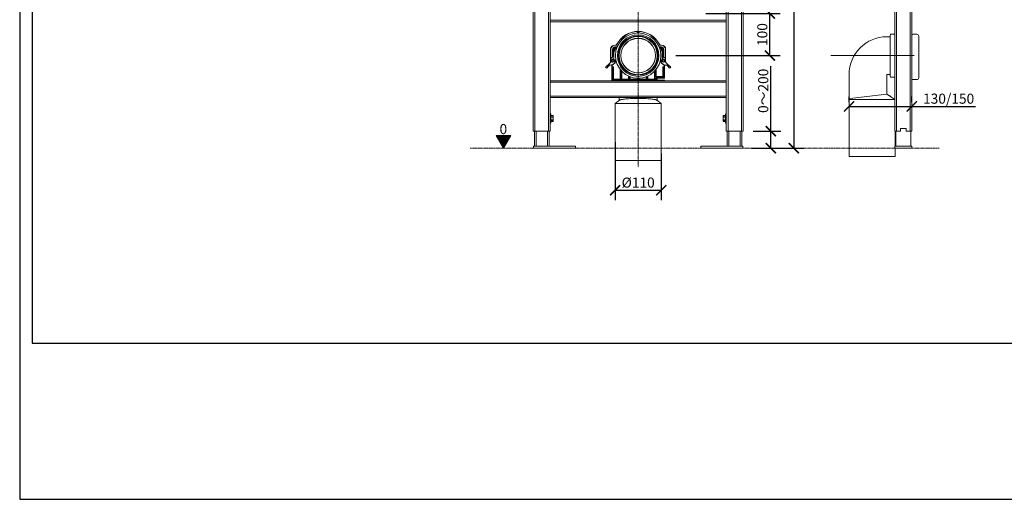
# Model space of a CAD drawing. Units: inches. Extents: x 0 to 3564, y 0 to 2520.
# Drawn here: x 0 to 2346, y 0 to 1142 of the extents above; entities that cross this region are included whole.
import ezdxf

# ---------------------------------------------------------------- set-up
doc = ezdxf.new("R2010")
doc.units = ezdxf.units.IN
doc.header["$MEASUREMENT"] = 0
doc.linetypes.add('CENTER', pattern=[0.6, 0.375, -0.075, 0.075, -0.075])
doc.layers.get('Defpoints').update_dxf_attribs({"color": 251})
doc.styles.add('Text_Std', font='arial.ttf')
doc.dimstyles.new('Dim_Std', dxfattribs={"dimscale": 12, "dimtxt": 2, "dimasz": 2, "dimexe": 2, "dimexo": 2, "dimgap": 0.5, "dimtad": 1, "dimdec": 0, "dimzin": 0, "dimdsep": 46, "dimtxsty": 'Text_Std', "dimblk": 'ARCHTICK', "dimcen": 0.09, "dimclrd": 256, "dimclre": 256, "dimclrt": 256, "dimadec": 0, "dimazin": 0, "dimtfac": 1, "dimtdec": 0, "dimtmove": 2, "dimatfit": 3, "dimldrblk": 'CLOSEDBLANK', "dimfxl": 1, "dimtolj": 1, "dimtzin": 0, "dimlwd": -1, "dimlwe": -1, "dimarcsym": 1})

# ---------------------------------------------------------------- blocks, each defined once
blk = doc.blocks.new('_ArchTick')
at = {"color": 0, "linetype": 'ByBlock', "const_width": 0.15}
blk.add_lwpolyline([(-0.5, -0.5), (0.5, 0.5)], dxfattribs=at)
blk = doc.blocks.new('*D19')
at = {"transparency": 16777216}
for p, q in [((1634.2, 1156.3), (1811.3, 1156.3)), ((1787.3, 1056.3), (1787.3, 1156.3)), ((1562.9, 1056.3), (1811.3, 1056.3))]:
    blk.add_line(p, q, dxfattribs=at)
at = {"layer": 'Defpoints', "color": 0, "transparency": 16777216}
for p in [(1610.2, 1156.3), (1787.3, 1156.3), (1538.9, 1056.3)]:
    blk.add_point(p, dxfattribs=at)
at = {"transparency": 16777216, "xscale": 24, "yscale": 24, "zscale": 24}
for p, rotation in [((1787.3, 1156.3), 90), ((1787.3, 1056.3), 270)]:
    blk.add_blockref('_ArchTick', p, dxfattribs=dict(at, rotation=rotation))
at = {"transparency": 16777216, "insert": (1769.1, 1106.3), "char_height": 24, "attachment_point": 5, "rotation": 90, "style": 'Text_Std'}
blk.add_mtext('\\A1;100', dxfattribs=at)
blk = doc.blocks.new('_ClosedBlank')
at = {"color": 0, "linetype": 'ByBlock', "lineweight": -2}
for p, q in [((-1, 0.167), (0, 0)), ((-1, 0.167), (-1, -0.167)), ((0, 0), (-1, -0.167))]:
    blk.add_line(p, q, dxfattribs=at)
blk = doc.blocks.new('*D20')
at = {"transparency": 16777216}
for p, q in [((1789.5, 876.3), (1789.5, 1031.3)), ((1747.4, 876.3), (1813.5, 876.3)), ((1789.5, 835.9), (1789.5, 876.3)), ((1746.9, 835.9), (1813.5, 835.9))]:
    blk.add_line(p, q, dxfattribs=at)
at = {"layer": 'Defpoints', "color": 0, "transparency": 16777216}
for p in [(1723.4, 876.3), (1722.9, 835.9), (1789.5, 835.9)]:
    blk.add_point(p, dxfattribs=at)
at = {"transparency": 16777216, "xscale": 24, "yscale": 24, "zscale": 24}
for p, rotation in [((1789.5, 876.3), 90), ((1789.5, 835.9), 270)]:
    blk.add_blockref('_ArchTick', p, dxfattribs=dict(at, rotation=rotation))
at = {"transparency": 16777216, "insert": (1771.3, 972.4), "char_height": 24, "attachment_point": 5, "rotation": 90, "style": 'Text_Std'}
blk.add_mtext('\\A1;0～200', dxfattribs=at)
blk = doc.blocks.new('*D22')
at = {"transparency": 16777216}
for p, q in [((1747.4, 1956.3), (1868.2, 1956.3)), ((1844.2, 1956.3), (1844.2, 835.9)), ((1743.4, 835.9), (1868.2, 835.9))]:
    blk.add_line(p, q, dxfattribs=at)
at = {"layer": 'Defpoints', "color": 0, "transparency": 16777216}
for p in [(1723.4, 1956.3), (1719.4, 835.9), (1844.2, 835.9)]:
    blk.add_point(p, dxfattribs=at)
at = {"transparency": 16777216, "xscale": 24, "yscale": 24, "zscale": 24}
for p, rotation in [((1844.2, 1956.3), 90), ((1844.2, 835.9), 270)]:
    blk.add_blockref('_ArchTick', p, dxfattribs=dict(at, rotation=rotation))
at = {"transparency": 16777216, "insert": (1825.9, 1396.1), "char_height": 24, "attachment_point": 5, "rotation": 90, "style": 'Text_Std'}
blk.add_mtext('\\A1;1120', dxfattribs=at)
blk = doc.blocks.new('*D16')
at = {"transparency": 16777216}
for p, q in [((1975.8, 945.5), (1975.8, 959.2)), ((2125.1, 945.4), (2125.1, 959.2)), ((1975.8, 935.2), (2125.1, 935.2)), ((2125.1, 935.2), (2277, 935.2))]:
    blk.add_line(p, q, dxfattribs=at)
at = {"layer": 'Defpoints', "color": 0, "transparency": 16777216}
for p in [(1975.8, 921.5), (2125.1, 935.2), (2125.1, 921.4)]:
    blk.add_point(p, dxfattribs=at)
at = {"transparency": 16777216, "xscale": 24, "yscale": 24, "zscale": 24, "rotation": 180}
blk.add_blockref('_ArchTick', (1975.8, 935.2), dxfattribs=at)
at = {"transparency": 16777216, "xscale": 24, "yscale": 24, "zscale": 24}
blk.add_blockref('_ArchTick', (2125.1, 935.2), dxfattribs=at)
at = {"transparency": 16777216, "insert": (2213, 953.7), "char_height": 24, "attachment_point": 5, "style": 'Text_Std'}
blk.add_mtext('\\A1;130/150', dxfattribs=at)
blk = doc.blocks.new('*D26')
at = {"transparency": 16777216}
for p, q in [((1418.4, 850.3), (1418.4, 711.7)), ((1528.4, 823), (1528.4, 711.7)), ((1418.4, 735.7), (1528.4, 735.7))]:
    blk.add_line(p, q, dxfattribs=at)
at = {"layer": 'Defpoints', "color": 0, "transparency": 16777216}
for p in [(1418.4, 874.3), (1528.4, 847), (1528.4, 735.7)]:
    blk.add_point(p, dxfattribs=at)
at = {"transparency": 16777216, "xscale": 24, "yscale": 24, "zscale": 24, "rotation": 180}
blk.add_blockref('_ArchTick', (1418.4, 735.7), dxfattribs=at)
at = {"transparency": 16777216, "xscale": 24, "yscale": 24, "zscale": 24}
blk.add_blockref('_ArchTick', (1528.4, 735.7), dxfattribs=at)
at = {"transparency": 16777216, "insert": (1473.4, 753.9), "char_height": 24, "attachment_point": 5, "style": 'Text_Std'}
blk.add_mtext('\\A1;{\\fISOCPEUR|b0|i0|c0|p34;%%C}110', dxfattribs=at)

msp = doc.modelspace()

# ---------------------------------------------------------------- hatches: boundary and pattern name
at = {"lineweight": 20}
h = msp.add_hatch(dxfattribs=at)
h.set_pattern_fill('ANSI31', color=256, scale=10, style=0)
h.set_pattern_definition([(45, (-5458.9704, -778.2926), (-0.88388348, 0.88388348), [])])
h.paths.add_polyline_path([(1170.1, 866.2), (1135.2, 866.2), (1152.7, 835.9)])

# ---------------------------------------------------------------- linework, layer by layer
at = {"linetype": 'Continuous', "lineweight": 20}
for p, q in [((1223.4, 876.3), (1223.4, 1956.3)), ((1723.4, 876.3), (1723.4, 1956.3)), ((2085.1, 876.3), (2085.1, 1956.3)), ((2125.1, 876.3), (2125.1, 1956.3)), ((1263.4, 1241.2), (1263.4, 876.3)), ((1683.4, 1241.2), (1683.4, 876.3)), ((1263.4, 1136.3), (1683.4, 1136.3)), ((2073.8, 1105.1), (2073.8, 1007.1)), ((2137.4, 1107.2), (2127.4, 1107.2)), ((2137.4, 1107.2), (2127.4, 1107.2)), ((2141.9, 1102.7), (2141.9, 1100.2)), ((2141.9, 1102.7), (2141.9, 1102.5)), ((2141.9, 1102.5), (2141.9, 1102.7)), ((2141.9, 1102.7), (2141.9, 1100.2)), ((2141.9, 1102.7), (2141.9, 1102.5)), ((2141.9, 1102.5), (2141.9, 1102.7)), ((2141.9, 1100.2), (2141.9, 1102.5)), ((2141.9, 1102.5), (2141.9, 1100.5)), ((2141.9, 1100.2), (2141.9, 1102.5)), ((2141.9, 1102.5), (2141.9, 1100.5)), ((1420.4, 1081.3), (1417.8, 1081.3)), ((1528.9, 1081.3), (1526.4, 1081.3)), ((2073.8, 1101.1), (2065.8, 1101.1)), ((2073.8, 1101.1), (2065.8, 1101.1)), ((2141.9, 1009.2), (2141.9, 1100)), ((2141.9, 1006.2), (2141.9, 1100)), ((2141.9, 1099.2), (2141.9, 1009.2)), ((2141.9, 1099.2), (2141.9, 1009.2)), ((1407.8, 1071.3), (1407.8, 1041.4)), ((1412.8, 1071.3), (1412.8, 1053.3)), ((1415.8, 1049.7), (1415.8, 1071.3)), ((1415.9, 1065.4), (1419.7, 1073)), ((1420.4, 1076.3), (1417.8, 1076.3)), ((1417.8, 1073.3), (1420.4, 1073.3)), ((1528.9, 1076.3), (1526.4, 1076.3)), ((1526.4, 1073.3), (1528.9, 1073.3)), ((1530.9, 1065.4), (1527.1, 1073)), ((1530.9, 1071.3), (1530.9, 1049.7)), ((1533.9, 1053.3), (1533.9, 1071.3)), ((1538.9, 1041.4), (1538.9, 1071.3)), ((1407.3, 1040), (1399.2, 1031.9)), ((1401.4, 1029.8), (1404.9, 1033.4)), ((1408.1, 1033.3), (1410.2, 1033.3)), ((1410.8, 1051.3), (1409.8, 1051.3)), ((1410.8, 1043), (1410.8, 1045.6)), ((1410.9, 1044.3), (1410.9, 1042.7)), ((1410.9, 1033.4), (1410.9, 996.8)), ((1411.3, 1033.7), (1418, 1038.1)), ((1412.6, 1047.5), (1414.1, 1047.7)), ((1420.4, 1046.3), (1412.9, 1046.3)), ((1418.3, 1041.6), (1413.1, 1041.1)), ((1415.2, 1041.8), (1415.2, 1042.3)), ((1421.3, 1042.2), (1415.8, 1041.4)), ((1416.9, 1044.6), (1420.6, 1045.1)), ((1418.8, 1039.8), (1418.8, 1041.1)), ((1531, 1041.4), (1525.5, 1042.2)), ((1526.2, 1045.1), (1529.9, 1044.6)), ((1533.9, 1046.3), (1526.4, 1046.3)), ((1527.9, 1041.1), (1527.9, 1039.8)), ((1533.7, 1041.1), (1528.5, 1041.6)), ((1528.8, 1038.1), (1535.4, 1033.7)), ((1531.6, 1042.3), (1531.5, 1041.8)), ((1532.7, 1047.7), (1534.1, 1047.5)), ((1536.9, 1051.3), (1535.9, 1051.3)), ((1535.9, 1045.6), (1535.9, 1043)), ((1535.9, 1042.7), (1535.9, 1044.3)), ((1535.9, 1033.4), (1535.9, 1003.3)), ((1536.5, 1033.3), (1538.7, 1033.3)), ((1547.5, 1031.9), (1539.5, 1040)), ((1541.8, 1033.4), (1545.4, 1029.8)), ((1411.4, 1029.3), (1413.4, 1029.3)), ((1413.9, 1028.8), (1413.9, 999.8)), ((1430.9, 999.8), (1430.9, 1023.1)), ((1433.9, 999.8), (1433.9, 1019.6)), ((1512.9, 1019.6), (1512.9, 999.8)), ((1515.9, 1023.1), (1515.9, 1006.3)), ((1532.9, 1006.3), (1532.9, 1028.8)), ((1533.4, 1029.3), (1535.4, 1029.3)), ((1975.8, 1011.1), (1975.8, 816.1)), ((2073.8, 1011.1), (2065.8, 1011.1)), ((2065.8, 964.1), (2065.8, 1011.1)), ((1683.4, 996.3), (1263.4, 996.3)), ((1414.4, 999.3), (1430.4, 999.3)), ((1450.4, 999.3), (1434.4, 999.3)), ((1450.9, 1007.2), (1450.9, 999.8)), ((1453.9, 999.8), (1453.9, 1006)), ((1471.4, 999.3), (1454.4, 999.3)), ((1471.9, 1002.3), (1471.9, 999.8)), ((1474.9, 999.8), (1474.9, 1002.3)), ((1492.4, 999.3), (1475.4, 999.3)), ((1492.9, 1006), (1492.9, 999.8)), ((1495.9, 999.8), (1495.9, 1007.2)), ((1512.4, 999.3), (1496.4, 999.3)), ((1515.9, 1002.3), (1515.9, 998.3)), ((1516.4, 1005.8), (1532.4, 1005.8)), ((1535.4, 1002.8), (1516.4, 1002.8)), ((1516.4, 997.8), (1535.4, 997.8)), ((1518.4, 1002.8), (1518.4, 997.8)), ((1525.9, 996.3), (1526, 996.8)), ((1535.9, 997.3), (1535.9, 996.3)), ((2137.4, 999.2), (2127.4, 999.2)), ((2137.4, 999.2), (2127.4, 999.2)), ((2141.9, 1006.2), (2141.9, 1003.7)), ((2065.8, 964.1), (1977.3, 954.3)), ((2065.8, 964.1), (2075.1, 958.6)), ((2065.8, 964.1), (2085.1, 952.1)), ((1683.4, 956.3), (1263.4, 956.3)), ((1418.4, 942.3), (1528.4, 942.3)), ((1418.4, 942.3), (1418.4, 806.3)), ((1428.4, 956.3), (1428.4, 949.7)), ((1473.4, 954.3), (1473.4, 942.3)), ((1518.4, 956.3), (1518.4, 949.7)), ((1528.4, 942.3), (1528.4, 806.3)), ((1977, 954.3), (1975.8, 954.1)), ((1975.8, 952.1), (2085.1, 952.1)), ((1975.8, 952.1), (1975.8, 816.1)), ((1977.3, 954.3), (1977, 954.3)), ((1265.4, 917.3), (1263.4, 917.3)), ((1265.4, 895.3), (1265.4, 917.3)), ((1681.4, 917.3), (1683.4, 917.3)), ((1681.4, 895.3), (1681.4, 917.3)), ((1265.4, 895.3), (1263.4, 895.3)), ((1270.4, 913.5), (1265.4, 913.5)), ((1265.4, 910.8), (1270.4, 910.8)), ((1265.4, 909.4), (1270.4, 909.4)), ((1265.4, 903.2), (1270.4, 903.2)), ((1265.4, 901.8), (1270.4, 901.8)), ((1270.4, 899.1), (1265.4, 899.1)), ((1270.7, 912.8), (1270.4, 913.5)), ((1270.4, 910.8), (1270.4, 909.4)), ((1270.4, 903.2), (1270.4, 901.8)), ((1270.7, 899.8), (1270.4, 899.1)), ((1270.7, 899.8), (1270.7, 912.8)), ((1676.1, 912.8), (1676.4, 913.5)), ((1676.1, 912.8), (1676.1, 899.8)), ((1676.1, 899.8), (1676.4, 899.1)), ((1676.4, 913.5), (1681.4, 913.5)), ((1681.4, 910.8), (1676.4, 910.8)), ((1676.4, 909.4), (1676.4, 910.8)), ((1681.4, 909.4), (1676.4, 909.4)), ((1681.4, 903.2), (1676.4, 903.2)), ((1676.4, 901.8), (1676.4, 903.2)), ((1681.4, 901.8), (1676.4, 901.8)), ((1676.4, 899.1), (1681.4, 899.1)), ((1681.4, 895.3), (1683.4, 895.3)), ((1223.4, 876.3), (1263.4, 876.3)), ((1226.4, 840.9), (1226.4, 876.3)), ((1261.4, 876.3), (1261.4, 840.9)), ((1683.4, 876.3), (1723.4, 876.3)), ((1685.4, 840.9), (1685.4, 876.3)), ((1720.4, 876.3), (1720.4, 840.9)), ((2085.1, 876.3), (2098.1, 876.3)), ((2085.8, 840.9), (2085.8, 876.3)), ((2087.6, 840.9), (2087.6, 876.3)), ((2112.1, 882.3), (2098.1, 882.3)), ((2098.1, 876.3), (2098.1, 882.3)), ((2112.1, 876.3), (2112.1, 882.3)), ((2112.1, 876.3), (2125.1, 876.3)), ((2122.6, 840.9), (2122.6, 876.3)), ((1223.9, 840.9), (1323.9, 840.9)), ((1223.9, 840.9), (1223.9, 835.9)), ((1223.9, 835.9), (1323.9, 835.9)), ((1323.9, 840.9), (1323.9, 835.9)), ((1622.9, 840.9), (1722.9, 840.9)), ((1622.9, 840.9), (1622.9, 835.9)), ((1622.9, 835.9), (1722.9, 835.9)), ((1722.9, 840.9), (1722.9, 835.9)), ((2085.1, 840.9), (2125.1, 840.9)), ((2085.1, 840.9), (2085.1, 835.9)), ((2085.1, 835.9), (2125.1, 835.9)), ((2085.8, 816.1), (2085.8, 835.9)), ((2125.1, 840.9), (2125.1, 835.9)), ((1528.4, 806.3), (1418.4, 806.3)), ((2077.6, 816.1), (1975.8, 816.1)), ((2085.8, 816.1), (1975.8, 816.1))]:
    msp.add_line(p, q, dxfattribs=at)
at = {"linetype": 'ByBlock', "lineweight": 20}
for p, q in [((1227.4, 876.3), (1227.4, 1956.3)), ((1259.4, 876.3), (1259.4, 1956.3)), ((1687.4, 876.3), (1687.4, 1956.3)), ((1719.4, 876.3), (1719.4, 1956.3)), ((2089.1, 876.3), (2089.1, 1956.3)), ((2121.1, 876.3), (2121.1, 1956.3)), ((1263.4, 1140.3), (1683.4, 1140.3)), ((1417.8, 1080.8), (1417.8, 1081.3)), ((1420.4, 1080.8), (1417.8, 1080.8)), ((1420.4, 1080.8), (1420.4, 1081.3)), ((1422.6, 1082.2), (1422.1, 1082.4)), ((1524.2, 1082.2), (1524.6, 1082.4)), ((1526.4, 1080.8), (1526.4, 1081.3)), ((1528.9, 1080.8), (1526.4, 1080.8)), ((1528.9, 1080.8), (1528.9, 1081.3)), ((1408.3, 1071.3), (1407.8, 1071.3)), ((1408.3, 1071.3), (1408.3, 1051.3)), ((1412.3, 1071.3), (1413.3, 1071.3)), ((1412.3, 1071.3), (1412.3, 1053.3)), ((1413.3, 1071.3), (1413.3, 1053.3)), ((1415.3, 1071.3), (1416.3, 1071.3)), ((1415.3, 1049.7), (1415.3, 1071.3)), ((1416.3, 1067.4), (1415.8, 1067.4)), ((1415.9, 1065.4), (1416.3, 1067.4)), ((1416.3, 1067.4), (1419, 1072.8)), ((1416.3, 1067.4), (1416.3, 1071.3)), ((1420.4, 1076.8), (1417.8, 1076.8)), ((1417.8, 1075.8), (1417.8, 1076.8)), ((1420.4, 1075.8), (1417.8, 1075.8)), ((1417.8, 1073.8), (1420.4, 1073.8)), ((1417.8, 1073.8), (1417.8, 1072.8)), ((1417.8, 1072.8), (1419, 1072.8)), ((1419, 1072.8), (1419, 1073.3)), ((1419, 1072.8), (1419.7, 1073)), ((1420.4, 1076.8), (1420.4, 1075.8)), ((1420.4, 1073.8), (1420.4, 1073.3)), ((1528.9, 1076.8), (1526.4, 1076.8)), ((1526.4, 1076.8), (1526.4, 1075.8)), ((1528.9, 1075.8), (1526.4, 1075.8)), ((1526.4, 1073.8), (1528.9, 1073.8)), ((1526.4, 1073.8), (1526.4, 1073.3)), ((1527.1, 1073), (1527.7, 1072.8)), ((1527.7, 1072.8), (1527.7, 1073.3)), ((1527.7, 1072.8), (1528.9, 1072.8)), ((1530.4, 1067.4), (1527.7, 1072.8)), ((1528.9, 1076.8), (1528.9, 1075.8)), ((1528.9, 1072.8), (1528.9, 1073.8)), ((1530.4, 1071.3), (1531.4, 1071.3)), ((1530.4, 1071.3), (1530.4, 1067.4)), ((1530.4, 1067.4), (1530.9, 1067.4)), ((1530.4, 1067.4), (1530.9, 1065.4)), ((1531.4, 1071.3), (1531.4, 1049.7)), ((1533.4, 1071.3), (1534.4, 1071.3)), ((1533.4, 1053.3), (1533.4, 1071.3)), ((1534.4, 1053.3), (1534.4, 1071.3)), ((1538.4, 1071.3), (1538.9, 1071.3)), ((1538.4, 1051.3), (1538.4, 1071.3)), ((1407.6, 1039.6), (1399.6, 1031.6)), ((1401, 1030.2), (1404.6, 1033.8)), ((1404.6, 1033.8), (1404.9, 1033.4)), ((1407.6, 1039.6), (1407.3, 1040)), ((1408.1, 1033.8), (1407.7, 1033.4)), ((1408.3, 1049.3), (1407.8, 1049.3)), ((1408.3, 1041.4), (1407.8, 1041.4)), ((1408.1, 1033.8), (1410.2, 1033.8)), ((1408.1, 1033.8), (1408.1, 1033.3)), ((1408.3, 1051.3), (1408.6, 1050.9)), ((1408.3, 1049.3), (1408.3, 1041.4)), ((1410.8, 1051.8), (1409.8, 1051.8)), ((1409.8, 1051.8), (1409.8, 1050.8)), ((1410.8, 1050.8), (1409.8, 1050.8)), ((1410.2, 1033.8), (1410.2, 1033.3)), ((1410.3, 1045.6), (1410.8, 1045.6)), ((1410.3, 1043), (1410.3, 1045.6)), ((1410.3, 1043), (1410.8, 1043)), ((1410.8, 1051.8), (1410.8, 1050.8)), ((1411.4, 1044.3), (1410.9, 1044.3)), ((1411.1, 1034.1), (1417.7, 1038.5)), ((1411.1, 1034.1), (1411.3, 1033.7)), ((1411.4, 1044.3), (1411.4, 1041.7)), ((1411.4, 1033.7), (1411.4, 996.3)), ((1412.3, 1053.3), (1413.3, 1053.3)), ((1412.6, 1048), (1414, 1048.2)), ((1412.6, 1048), (1412.6, 1047.5)), ((1412.9, 1045.8), (1412.9, 1046.3)), ((1420.5, 1045.8), (1412.9, 1045.8)), ((1418.3, 1041.1), (1413.1, 1040.6)), ((1413.1, 1040.6), (1413.1, 1041.1)), ((1414, 1048.2), (1414.1, 1047.7)), ((1414.7, 1041.8), (1421.2, 1042.7)), ((1414.7, 1042.3), (1415.7, 1042.4)), ((1414.7, 1041.8), (1414.7, 1042.3)), ((1415.3, 1049.7), (1415.8, 1049.7)), ((1415.8, 1041.4), (1415.7, 1042.4)), ((1416.8, 1045.1), (1420.5, 1045.6)), ((1416.8, 1045.1), (1416.9, 1044.1)), ((1416.9, 1044.1), (1420.7, 1044.6)), ((1417.7, 1038.5), (1418, 1038.1)), ((1418.3, 1041.1), (1418.3, 1041.6)), ((1418.3, 1041.1), (1418.8, 1041.1)), ((1418.3, 1039.8), (1418.3, 1041.1)), ((1418.3, 1039.8), (1418.8, 1039.8)), ((1421.4, 1041.7), (1418.8, 1041.3)), ((1528, 1041.3), (1525.3, 1041.7)), ((1525.6, 1042.7), (1532, 1041.8)), ((1526.1, 1044.6), (1529.8, 1044.1)), ((1533.9, 1045.8), (1526.3, 1045.8)), ((1526.3, 1045.6), (1530, 1045.1)), ((1528.4, 1041.1), (1527.9, 1041.1)), ((1528.4, 1039.8), (1527.9, 1039.8)), ((1528.4, 1041.1), (1528.5, 1041.6)), ((1533.6, 1040.6), (1528.4, 1041.1)), ((1528.4, 1041.1), (1528.4, 1039.8)), ((1529.1, 1038.5), (1528.8, 1038.1)), ((1529.1, 1038.5), (1535.7, 1034.1)), ((1529.8, 1044.1), (1530, 1045.1)), ((1531.4, 1049.7), (1530.9, 1049.7)), ((1531, 1041.4), (1531.1, 1042.4)), ((1531.1, 1042.4), (1532.1, 1042.3)), ((1532.1, 1042.3), (1532, 1041.8)), ((1532.8, 1048.2), (1532.7, 1047.7)), ((1532.8, 1048.2), (1534.2, 1048)), ((1533.4, 1053.3), (1534.4, 1053.3)), ((1533.6, 1040.6), (1533.7, 1041.1)), ((1533.9, 1045.8), (1533.9, 1046.3)), ((1534.2, 1048), (1534.1, 1047.5)), ((1535.4, 1044.3), (1535.9, 1044.3)), ((1535.4, 1041.7), (1535.4, 1044.3)), ((1535.7, 1034.1), (1535.4, 1033.7)), ((1535.4, 1029.8), (1535.4, 1033.7)), ((1536.9, 1051.8), (1535.9, 1051.8)), ((1535.9, 1051.8), (1535.9, 1050.8)), ((1536.9, 1050.8), (1535.9, 1050.8)), ((1536.4, 1045.6), (1535.9, 1045.6)), ((1536.4, 1043), (1535.9, 1043)), ((1536.4, 1045.6), (1536.4, 1043)), ((1536.5, 1033.8), (1538.7, 1033.8)), ((1536.5, 1033.8), (1536.5, 1033.3)), ((1536.9, 1051.8), (1536.9, 1050.8)), ((1538.4, 1051.3), (1538.1, 1050.9)), ((1538.4, 1049.3), (1538.9, 1049.3)), ((1538.4, 1041.4), (1538.4, 1049.3)), ((1538.4, 1041.4), (1538.9, 1041.4)), ((1538.7, 1033.8), (1539.1, 1033.4)), ((1538.7, 1033.8), (1538.7, 1033.3)), ((1539.2, 1039.6), (1539.5, 1040)), ((1547.2, 1031.6), (1539.2, 1039.6)), ((1542.2, 1033.8), (1541.8, 1033.4)), ((1542.2, 1033.8), (1545.8, 1030.2)), ((1398.1, 1030.9), (1398, 1031.4)), ((1399.6, 1031.6), (1399.2, 1031.9)), ((1400.3, 1028.7), (1400.8, 1028.6)), ((1401, 1030.2), (1401.4, 1029.8)), ((1410.9, 1029.8), (1413.4, 1029.8)), ((1411.4, 1028.9), (1413.4, 1028.9)), ((1413.4, 1029.8), (1413.4, 999.9)), ((1413.9, 1028.8), (1414.4, 1028.8)), ((1414.4, 1028.8), (1414.4, 998.8)), ((1430.4, 1023.7), (1430.4, 998.8)), ((1431.4, 999.8), (1431.4, 1022.4)), ((1433.4, 999.8), (1433.4, 1020.1)), ((1434.4, 1019), (1434.4, 998.8)), ((1512.4, 1019), (1512.4, 998.8)), ((1513.4, 1020.1), (1513.4, 999.8)), ((1515.4, 1022.4), (1515.4, 1006.3)), ((1516.4, 1023.7), (1516.4, 1005.3)), ((1532.9, 1028.8), (1532.4, 1028.8)), ((1532.4, 1028.8), (1532.4, 1005.3)), ((1533.4, 1029.8), (1535.9, 1029.8)), ((1533.4, 1029.8), (1533.4, 1006.4)), ((1533.4, 1028.9), (1535.4, 1028.9)), ((1535.4, 1029.3), (1535.4, 1029.8)), ((1535.4, 1029.3), (1535.4, 1002.8)), ((1545.8, 1030.2), (1545.4, 1029.8)), ((1546.5, 1028.7), (1546, 1028.6)), ((1547.2, 1031.6), (1547.5, 1031.9)), ((1548.7, 1030.9), (1548.7, 1031.4)), ((1683.4, 993.3), (1263.4, 993.3)), ((1410.9, 999.3), (1411.4, 999.3)), ((1410.9, 996.8), (1526, 996.8)), ((1411.4, 999.3), (1413.5, 999.3)), ((1411.4, 999.3), (1413.5, 999.3)), ((1414, 999.5), (1413.5, 999.3)), ((1413.5, 999.3), (1413.5, 999.3)), ((1413.9, 999.8), (1431.4, 999.8)), ((1414.4, 998.8), (1430.4, 998.8)), ((1433.4, 999.8), (1451.4, 999.8)), ((1450.4, 998.8), (1434.4, 998.8)), ((1450.4, 1007.5), (1450.4, 998.8)), ((1451.4, 1007), (1451.4, 999.8)), ((1453.4, 999.8), (1453.4, 1006.2)), ((1453.4, 999.8), (1472.4, 999.8)), ((1454.4, 1005.8), (1454.4, 998.8)), ((1471.4, 998.8), (1454.4, 998.8)), ((1471.4, 1002.3), (1471.4, 998.8)), ((1472.4, 1002.3), (1472.4, 999.8)), ((1474.4, 999.8), (1474.4, 1002.3)), ((1474.4, 999.8), (1493.4, 999.8)), ((1475.4, 1002.3), (1475.4, 998.8)), ((1492.4, 998.8), (1475.4, 998.8)), ((1492.4, 1005.8), (1492.4, 998.8)), ((1493.4, 1006.2), (1493.4, 999.8)), ((1495.4, 999.8), (1495.4, 1007)), ((1495.4, 999.8), (1513.4, 999.8)), ((1496.4, 1007.5), (1496.4, 998.8)), ((1512.4, 998.8), (1496.4, 998.8)), ((1515.4, 1006.3), (1532.9, 1006.3)), ((1515.9, 1002.3), (1515.4, 1002.3)), ((1515.4, 1002.3), (1515.4, 998.3)), ((1515.9, 998.3), (1515.4, 998.3)), ((1516.4, 1005.3), (1532.4, 1005.3)), ((1535.9, 1003.3), (1516.4, 1003.3)), ((1516.4, 1002.8), (1516.4, 1003.3)), ((1516.4, 997.8), (1516.4, 997.3)), ((1516.4, 997.3), (1535.9, 997.3)), ((1527.2, 996.3), (1526, 996.8)), ((1532.8, 1006), (1533.2, 1005.8)), ((1533.2, 1005.8), (1535.4, 1005.8)), ((1533.2, 1005.8), (1535.4, 1005.8)), ((1533.2, 1005.8), (1533.2, 1005.8)), ((1535.9, 1005.8), (1535.4, 1005.8)), ((1535.4, 997.8), (1535.4, 996.3)), ((1683.4, 959.3), (1263.4, 959.3)), ((1230.4, 840.9), (1230.4, 876.3)), ((1257.4, 876.3), (1257.4, 840.9)), ((1689.4, 840.9), (1689.4, 876.3)), ((1716.4, 876.3), (1716.4, 840.9))]:
    msp.add_line(p, q, dxfattribs=at)
at = {"linetype": 'CENTER', "lineweight": 20, "ltscale": 5}
for p, q in [((1473.4, 1967), (1473.4, 790.6)), ((1073.2, 835.9), (2190.2, 835.9))]:
    msp.add_line(p, q, dxfattribs=at)
at = {"lineweight": 20}
for p, q in [((2085.1, 1107.3), (2075.1, 1107.3)), ((2130.8, 1056.3), (1932.4, 1056.3)), ((2085.1, 1005), (2075.1, 1005)), ((1152.7, 835.9), (1135.2, 866.2)), ((1135.2, 866.2), (1170.1, 866.2)), ((1170.1, 866.2), (1152.7, 835.9))]:
    msp.add_line(p, q, dxfattribs=at)
at = {"linetype": 'Continuous', "lineweight": 20}
for points in [[(1428.8, 950), (1425.7, 947.6), (1422, 944.9), (1418.4, 942.3)], [(1528.4, 942.3), (1524.8, 944.9), (1521, 947.6), (1517.9, 950)]]:
    msp.add_lwpolyline(points, dxfattribs=at)
for radius in [54, 47, 45.5, 41.5, 41]:
    msp.add_circle((1473.4, 1056.3), radius, dxfattribs=at)
at = {"linetype": 'ByBlock', "lineweight": 20}
msp.add_circle((1473.4, 1056.3), 49.5, dxfattribs=at)
at = {"linetype": 'Continuous', "lineweight": 20}
for centre, radius, start, end in [((1473.4, 1056.3), 57.5, 26.9866, 153.0134), ((1473.4, 1110.3), 2, 358.9246, 181.0822), ((2076.3, 1105.1), 2.5, 120, 180), ((2127.4, 1104.7), 2.5, 90, 160.687), ((2127.4, 1104.7), 2.5, 90, 160.687), ((2137.4, 1102.7), 4.5, 0, 90), ((2137.4, 1102.7), 4.5, 0, 90), ((1417.8, 1071.3), 10, 90, 180), ((1420.4, 1083.3), 2, 270, 333.0134), ((1435.2, 1094.5), 2, 42.8228, 227.2506), ((1511.6, 1094.5), 2, 312.7521, 137.1649), ((1526.4, 1083.3), 2, 206.9866, 270), ((1528.9, 1071.3), 10, 0, 90), ((2065.8, 1011.1), 90, 90, 180), ((1417.8, 1071.3), 5, 90, 180), ((1417.8, 1071.3), 2, 90, 180), ((1416.3, 1065.2), 0.5, 153.4349, 166.7173), ((1420.2, 1072.8), 0.5, 97.1442, 153.4349), ((1420.4, 1083.3), 7, 270, 297.0399), ((1420.4, 1083.3), 10, 270, 280.5975), ((1526.4, 1083.3), 7, 242.9461, 270), ((1526.4, 1083.3), 10, 259.4087, 270), ((1526.6, 1072.8), 0.5, 26.5651, 82.8472), ((1528.9, 1071.3), 5, 0, 90), ((1528.9, 1071.3), 2, 0, 90), ((1530.4, 1065.2), 0.5, 13.2827, 26.5651), ((1406.3, 1032), 2, 46.914, 135), ((1405.8, 1041.4), 2, 315, 0), ((1408.1, 1033.8), 0.5, 226.914, 270), ((1409.8, 1049.3), 2, 90, 180), ((1410.2, 1035.3), 2, 270, 303.9645), ((1410.8, 1053.3), 2, 270, 0), ((1412.8, 1045.6), 2, 96.34, 180), ((1412.8, 1043), 2, 180, 276.34), ((1412.9, 1044.3), 2, 90, 180), ((1413.8, 1049.7), 2, 276.34, 0), ((1417.1, 1042.6), 2, 97.945, 187.945), ((1415.7, 1041.9), 0.5, 187.945, 277.945), ((1416.8, 1039.8), 2, 303.9645, 0), ((1418.3, 1041.1), 0.5, 0, 96.34), ((1528.4, 1041.1), 0.5, 83.66, 180), ((1529.9, 1039.8), 2, 180, 236.0355), ((1529.6, 1042.6), 2, 352.055, 82.055), ((1532.9, 1049.7), 2, 180, 263.66), ((1531, 1041.9), 0.5, 262.055, 352.055), ((1533.9, 1043), 2, 263.66, 0), ((1535.9, 1053.3), 2, 180, 270), ((1533.9, 1044.3), 2, 0, 90), ((1533.9, 1045.6), 2, 0, 83.66), ((1536.5, 1035.3), 2, 236.0355, 270), ((1536.9, 1049.3), 2, 0, 90), ((1538.7, 1033.8), 0.5, 270, 313.086), ((1540.9, 1041.4), 2, 180, 225), ((1540.4, 1032), 2, 45, 133.086), ((1398.3, 1028.9), 2.5, 96.0576, 353.9424), ((1397.8, 1033.4), 2, 276.0576, 315), ((1402.8, 1028.4), 2, 135, 173.9424), ((1411.4, 1028.8), 0.5, 90, 180), ((1413.4, 1028.8), 0.5, 0, 90), ((1533.4, 1028.8), 0.5, 90, 180), ((1535.4, 1028.8), 0.5, 0, 90), ((1544, 1028.4), 2, 6.0576, 45), ((1548.5, 1028.9), 2.5, 186.0576, 83.9424), ((1548.9, 1033.4), 2, 225, 263.9424), ((1411.4, 996.8), 0.5, 180, 270), ((1414.4, 999.8), 0.5, 180, 270), ((1430.4, 999.8), 0.5, 270, 0), ((1434.4, 999.8), 0.5, 180, 270), ((1450.4, 999.8), 0.5, 270, 0), ((1454.4, 999.8), 0.5, 180, 270), ((1471.4, 999.8), 0.5, 270, 0), ((1475.4, 999.8), 0.5, 180, 270), ((1492.4, 999.8), 0.5, 270, 0), ((1496.4, 999.8), 0.5, 180, 270), ((1512.4, 999.8), 0.5, 270, 0), ((1516.4, 1006.3), 0.5, 180, 270), ((1516.4, 1002.3), 0.5, 90, 180), ((1516.4, 998.3), 0.5, 180, 270), ((1532.4, 1006.3), 0.5, 270, 359.9991), ((1535.4, 1003.3), 0.5, 270, 0), ((1535.4, 997.3), 0.5, 0, 90), ((2076.3, 1007.1), 2.5, 180, 240), ((2127.4, 1001.7), 2.5, 199.3133, 270), ((2127.4, 1001.7), 2.5, 199.3133, 270), ((2137.4, 1003.7), 4.5, 270, 0), ((2137.4, 1003.7), 4.5, 270, 0), ((1267.7, 912.1), 3.03, 13.127, 14.0265), ((1679.1, 900.5), 3.03, 193.127, 194.0265)]:
    msp.add_arc(centre, radius, start, end, dxfattribs=at)
at = {"linetype": 'ByBlock', "lineweight": 20}
for centre, radius, start, end in [((1473.4, 1056.3), 57, 26.9866, 153.0134), ((1473.4, 1110.3), 2.5, 358.4937, 181.5033), ((1473.4, 1110.3), 1.5, 358.9022, 181.1043), ((1417.8, 1071.3), 9.5, 90, 180), ((1420.4, 1083.3), 2.5, 270, 333.0134), ((1435.2, 1094.5), 2.5, 42.68, 227.1626), ((1435.2, 1094.5), 1.5, 43.0154, 227.4462), ((1511.6, 1094.5), 2.5, 312.8455, 137.3158), ((1511.6, 1094.5), 1.5, 312.55, 136.9609), ((1526.4, 1083.3), 2.5, 206.9866, 270), ((1528.9, 1071.3), 9.5, 0, 90), ((1417.8, 1071.3), 5.5, 90, 180), ((1417.8, 1071.3), 4.5, 90, 180), ((1417.8, 1071.3), 2.5, 90, 180), ((1417.8, 1071.3), 1.5, 90, 180), ((1420.4, 1083.3), 6.5, 270, 303.0027), ((1420.4, 1083.3), 7.5, 270, 293.039), ((1420.4, 1083.3), 9.5, 270, 282.4138), ((1526.4, 1083.3), 6.5, 237.0097, 270), ((1526.4, 1083.3), 7.5, 246.954, 270), ((1526.4, 1083.3), 9.5, 257.587, 270), ((1528.9, 1071.3), 5.5, 0, 90), ((1528.9, 1071.3), 4.5, 0, 90), ((1528.9, 1071.3), 2.5, 0, 90), ((1528.9, 1071.3), 1.5, 0, 90), ((1406.3, 1032), 2.5, 46.914, 135), ((1405.8, 1041.4), 2.5, 315, 0), ((1409.8, 1049.3), 2.5, 90, 126.8717), ((1409.8, 1049.3), 1.5, 90, 180), ((1410.2, 1035.3), 1.5, 270, 303.9645), ((1412.8, 1045.6), 2.5, 96.34, 180), ((1412.8, 1043), 2.5, 180, 276.34), ((1410.8, 1053.3), 2.5, 270, 0), ((1410.8, 1053.3), 1.5, 270, 0), ((1412.9, 1044.3), 1.5, 90, 180), ((1413.8, 1049.7), 1.5, 276.34, 0), ((1417.1, 1042.6), 2.5, 97.945, 187.945), ((1415.7, 1041.9), 1, 187.945, 219.6653), ((1417.1, 1042.6), 1.5, 97.945, 187.945), ((1416.8, 1039.8), 1.5, 303.9645, 0), ((1529.9, 1039.8), 1.5, 180, 236.0355), ((1529.6, 1042.6), 1.5, 352.055, 82.055), ((1529.6, 1042.6), 2.5, 352.055, 82.055), ((1532.9, 1049.7), 1.5, 180, 263.66), ((1531, 1041.9), 1, 320.3302, 352.055), ((1535.9, 1053.3), 2.5, 180, 270), ((1533.9, 1043), 2.5, 263.66, 0), ((1533.9, 1044.3), 1.5, 0, 90), ((1533.9, 1045.6), 2.5, 0, 83.66), ((1535.9, 1053.3), 1.5, 180, 270), ((1536.5, 1035.3), 1.5, 236.0355, 270), ((1536.9, 1049.3), 2.5, 53.1301, 90), ((1536.9, 1049.3), 1.5, 0, 90), ((1540.9, 1041.4), 2.5, 180, 225), ((1540.4, 1032), 2.5, 45, 133.086), ((1398.3, 1028.9), 2, 96.0576, 353.9424), ((1397.8, 1033.4), 2.5, 276.0576, 315), ((1402.8, 1028.4), 2.5, 135, 173.9424), ((1413.4, 1028.8), 1, 0, 90), ((1533.4, 1028.8), 1, 90, 180), ((1544, 1028.4), 2.5, 6.0576, 45), ((1548.5, 1028.9), 2, 186.0576, 83.9424), ((1548.9, 1033.4), 2.5, 225, 263.9424), ((1414.4, 999.9), 1, 180.0097, 211.9117), ((1414.4, 999.8), 1, 211.921, 270), ((1430.4, 999.8), 1, 270, 0), ((1434.4, 999.8), 1, 180, 270), ((1450.4, 999.8), 1, 270, 0), ((1454.4, 999.8), 1, 180, 270), ((1471.4, 999.8), 1, 270, 0), ((1475.4, 999.8), 1, 180, 270), ((1492.4, 999.8), 1, 270, 0), ((1496.4, 999.8), 1, 180, 270), ((1512.4, 999.8), 1, 270, 0), ((1516.4, 1006.3), 1, 180, 270), ((1516.4, 1002.3), 1, 90, 180), ((1516.4, 998.3), 1, 180, 270), ((1532.4, 1006.3), 1, 270, 327.792), ((1532.4, 1006.4), 1, 327.8033, 359.9904)]:
    msp.add_arc(centre, radius, start, end, dxfattribs=at)
for points, knots in [([(1408.3, 1051.3), (1408.2, 1051.2), (1408.1, 1050.8), (1407.9, 1050.2), (1407.8, 1049.7), (1407.8, 1049.3)], [0, 0, 0, 0, 0.255807, 0.506658, 1, 1, 1, 1]), ([(1538.9, 1049.3), (1538.9, 1049.7), (1538.9, 1050.2), (1538.7, 1050.8), (1538.5, 1051.2), (1538.4, 1051.3)], [0, 0, 0, 0, 0.493413, 0.744277, 1, 1, 1, 1]), ([(1410.9, 1028.8), (1410.9, 1028.8), (1410.9, 1028.8), (1410.9, 1028.8), (1411, 1028.8), (1411.1, 1028.9), (1411.2, 1028.9), (1411.3, 1028.9), (1411.4, 1028.9)], [0, 0, 0, 0, 0.028888, 0.088549, 0.181413, 0.304622, 0.624123, 1, 1, 1, 1]), ([(1413.9, 1028.8), (1413.9, 1028.8), (1413.9, 1028.8), (1413.8, 1028.8), (1413.8, 1028.8), (1413.7, 1028.9), (1413.6, 1028.9), (1413.4, 1028.9), (1413.4, 1028.9)], [0, 0, 0, 0, 0.028888, 0.088549, 0.181413, 0.304622, 0.624123, 1, 1, 1, 1]), ([(1532.9, 1028.8), (1532.9, 1028.8), (1532.9, 1028.8), (1532.9, 1028.8), (1533, 1028.9), (1533.2, 1028.9), (1533.3, 1028.9), (1533.4, 1028.9)], [0, 0, 0, 0, 0.031236, 0.09177, 0.307633, 0.625894, 1, 1, 1, 1]), ([(1535.9, 1028.8), (1535.9, 1028.8), (1535.9, 1028.8), (1535.8, 1028.8), (1535.7, 1028.9), (1535.6, 1028.9), (1535.4, 1028.9), (1535.4, 1028.9)], [0, 0, 0, 0, 0.031236, 0.09177, 0.307633, 0.625894, 1, 1, 1, 1]), ([(1413.9, 999.8), (1413.9, 999.8), (1413.9, 999.8), (1413.8, 999.8), (1413.8, 999.8), (1413.7, 999.9), (1413.6, 999.9), (1413.4, 999.9), (1413.4, 999.9)], [0, 0, 0, 0, 0.028898, 0.08857, 0.181439, 0.304651, 0.624137, 1, 1, 1, 1]), ([(1413.5, 999.3), (1413.6, 999.4), (1413.6, 999.4), (1413.7, 999.4), (1413.8, 999.5), (1413.8, 999.5), (1413.9, 999.5), (1413.9, 999.5), (1413.9, 999.6), (1414, 999.6), (1414, 999.5)], [0, 0, 0, 0, 0.194898, 0.380566, 0.55053, 0.699332, 0.820963, 0.91068, 0.968794, 1, 1, 1, 1]), ([(1532.8, 1006), (1532.8, 1006), (1532.8, 1006.1), (1532.8, 1006), (1532.9, 1006), (1532.9, 1006), (1532.9, 1006), (1533, 1006), (1533, 1006), (1533, 1006), (1533.1, 1005.9), (1533.1, 1005.9), (1533.2, 1005.9), (1533.2, 1005.9), (1533.2, 1005.8)], [0, 0, 0, 0, 0.028655, 0.087187, 0.128743, 0.179923, 0.300688, 0.374986, 0.450625, 0.53262, 0.620003, 0.711017, 0.805042, 1, 1, 1, 1]), ([(1532.9, 1006.3), (1532.9, 1006.3), (1532.9, 1006.3), (1532.9, 1006.3), (1533, 1006.4), (1533.2, 1006.4), (1533.3, 1006.4), (1533.4, 1006.4)], [0, 0, 0, 0, 0.031245, 0.091791, 0.307661, 0.625907, 1, 1, 1, 1]), ([(1535.4, 1005.8), (1535.4, 1005.8), (1535.6, 1005.8), (1535.7, 1005.8), (1535.8, 1005.8), (1535.9, 1005.8), (1535.9, 1005.8), (1535.9, 1005.8)], [0, 0, 0, 0, 0.374093, 0.692339, 0.908209, 0.968755, 1, 1, 1, 1])]:
    msp.add_open_spline(points, degree=3, knots=knots, dxfattribs=at)
at = {"linetype": 'Continuous', "lineweight": 20}
for points, knots in [([(1410.9, 999.3), (1410.9, 999.3), (1410.9, 999.3), (1410.9, 999.3), (1410.9, 999.3), (1411, 999.3), (1411, 999.3), (1411, 999.3), (1411, 999.3), (1411.1, 999.3), (1411.1, 999.4), (1411.1, 999.4), (1411.1, 999.3), (1411.1, 999.3), (1411.2, 999.3), (1411.2, 999.3), (1411.3, 999.3), (1411.3, 999.3), (1411.4, 999.3), (1411.4, 999.3)], [0, 0, 0, 0, 0.028479, 0.087357, 0.129435, 0.181499, 0.237912, 0.269136, 0.305811, 0.393596, 0.429959, 0.46325, 0.506431, 0.546574, 0.632211, 0.722988, 0.813212, 0.905556, 1, 1, 1, 1]), ([(1473.4, 954.3), (1468.1, 954.3), (1460.4, 954.2), (1450.6, 953.7), (1444.2, 953.1), (1438.7, 952.5), (1434.2, 951.8), (1431.1, 951.1), (1429.4, 950.4), (1428.8, 950)], [0, 0, 0, 0, 0.350795, 0.512181, 0.657329, 0.781791, 0.881895, 0.954981, 1, 1, 1, 1]), ([(1517.9, 950), (1517.4, 950.4), (1515.7, 951.1), (1512.5, 951.8), (1508.1, 952.5), (1502.6, 953.1), (1496.2, 953.7), (1486.3, 954.2), (1478.6, 954.3), (1473.4, 954.3)], [0, 0, 0, 0, 0.045019, 0.118105, 0.218209, 0.342671, 0.487819, 0.649205, 1, 1, 1, 1]), ([(1270.6, 912.8), (1270.6, 912.9), (1270.5, 913.1), (1270.4, 913.3), (1270.4, 913.5)], [0, 0, 0, 0, 0.245103, 1, 1, 1, 1]), ([(1270.4, 910.8), (1270.5, 911.1), (1270.6, 911.4), (1270.7, 911.8), (1270.7, 912.1), (1270.7, 912.2)], [0, 0, 0, 0, 0.510377, 0.756769, 1, 1, 1, 1]), ([(1270.7, 906.3), (1270.7, 906.8), (1270.6, 907.9), (1270.5, 908.9), (1270.4, 909.4)], [0, 0, 0, 0, 0.49997, 1, 1, 1, 1]), ([(1270.4, 903.2), (1270.5, 903.7), (1270.6, 904.8), (1270.7, 905.8), (1270.7, 906.3)], [0, 0, 0, 0, 0.50003, 1, 1, 1, 1]), ([(1270.7, 900.4), (1270.7, 900.6), (1270.7, 900.8), (1270.6, 901.2), (1270.5, 901.6), (1270.4, 901.8)], [0, 0, 0, 0, 0.243231, 0.489623, 1, 1, 1, 1]), ([(1270.4, 899.1), (1270.5, 899.3), (1270.6, 899.7), (1270.7, 900.1), (1270.7, 900.3), (1270.7, 900.4)], [0, 0, 0, 0, 0.510377, 0.756769, 1, 1, 1, 1]), ([(1270.7, 912.2), (1270.7, 912.2), (1270.7, 912.4), (1270.6, 912.6), (1270.6, 912.8)], [0, 0, 0, 0, 0.24846, 1, 1, 1, 1]), ([(1676.4, 913.5), (1676.3, 913.3), (1676.2, 913), (1676.1, 912.5), (1676.1, 912.3), (1676.1, 912.2)], [0, 0, 0, 0, 0.510377, 0.756769, 1, 1, 1, 1]), ([(1676.1, 912.2), (1676.1, 912.1), (1676.1, 911.8), (1676.2, 911.4), (1676.3, 911.1), (1676.4, 910.8)], [0, 0, 0, 0, 0.243231, 0.489623, 1, 1, 1, 1]), ([(1676.4, 909.4), (1676.3, 908.9), (1676.1, 907.9), (1676.1, 906.8), (1676.1, 906.3)], [0, 0, 0, 0, 0.50003, 1, 1, 1, 1]), ([(1676.1, 906.3), (1676.1, 905.8), (1676.1, 904.8), (1676.3, 903.7), (1676.4, 903.2)], [0, 0, 0, 0, 0.49997, 1, 1, 1, 1]), ([(1676.4, 901.8), (1676.3, 901.6), (1676.2, 901.2), (1676.1, 900.8), (1676.1, 900.6), (1676.1, 900.4)], [0, 0, 0, 0, 0.510377, 0.756769, 1, 1, 1, 1]), ([(1676.1, 900.4), (1676.1, 900.4), (1676.1, 900.2), (1676.1, 900), (1676.2, 899.8)], [0, 0, 0, 0, 0.24846, 1, 1, 1, 1]), ([(1676.2, 899.8), (1676.2, 899.7), (1676.2, 899.5), (1676.3, 899.3), (1676.4, 899.1)], [0, 0, 0, 0, 0.245103, 1, 1, 1, 1])]:
    msp.add_open_spline(points, degree=3, knots=knots, dxfattribs=at)
at = {"layer": 'Defpoints'}
for points in [[(0, 0), (3564, 0), (3564, 2520), (0, 2520)], [(3534, 2476.8), (30, 2476.8), (30, 372), (3534, 372)]]:
    msp.add_lwpolyline(points, close=True, dxfattribs=at)

# ---------------------------------------------------------------- texts
at = {"insert": (1152.2, 881.3), "char_height": 24, "attachment_point": 5, "style": 'Text_Std'}
msp.add_mtext('\\A1;0', dxfattribs=at)

# ---------------------------------------------------------------- dimensions: what is measured, and where the dimension line sits
dim = msp.add_linear_dim(base=(1844.2, 835.9), p1=(1723.4, 1956.3), p2=(1719.4, 835.9), angle=90, dimstyle='Dim_Std', override={"dimtmove": 0})
dim.commit()
dim.dimension.update_dxf_attribs({"geometry": '*D22', "text_midpoint": (1844.2, 1396.1), "dimtype": 160})
dim = msp.add_linear_dim(base=(1787.3, 1156.3), p1=(1538.9, 1056.3), p2=(1610.2, 1156.3), angle=90, text='100', dimstyle='Dim_Std', override={"dimtmove": 0})
dim.commit()
dim.dimension.update_dxf_attribs({"geometry": '*D19', "text_midpoint": (1769.1, 1106.3)})
dim = msp.add_linear_dim(base=(1789.5, 835.9), p1=(1723.4, 876.3), p2=(1722.9, 835.9), angle=90, text='0～200', dimstyle='Dim_Std', override={"dimtmove": 0})
dim.commit()
dim.dimension.update_dxf_attribs({"geometry": '*D20', "text_midpoint": (1789.5, 972.4), "dimtype": 160})
dim = msp.add_linear_dim(base=(2125.1, 935.2), p1=(1975.8, 921.5), p2=(2125.1, 921.4), text='130/150', dimstyle='Dim_Std', override={"dimtmove": 0})
dim.commit()
dim.dimension.update_dxf_attribs({"geometry": '*D16', "text_midpoint": (2213, 935.2), "dimtype": 160})
dim = msp.add_linear_dim(base=(1528.4, 735.7), p1=(1418.4, 874.3), p2=(1528.4, 847), text='{\\fISOCPEUR|b0|i0|c0|p34;%%C}110', dimstyle='Dim_Std', override={"dimtmove": 0})
dim.commit()
dim.dimension.update_dxf_attribs({"geometry": '*D26', "text_midpoint": (1473.4, 753.9)})

doc.saveas('drawing.dxf')
